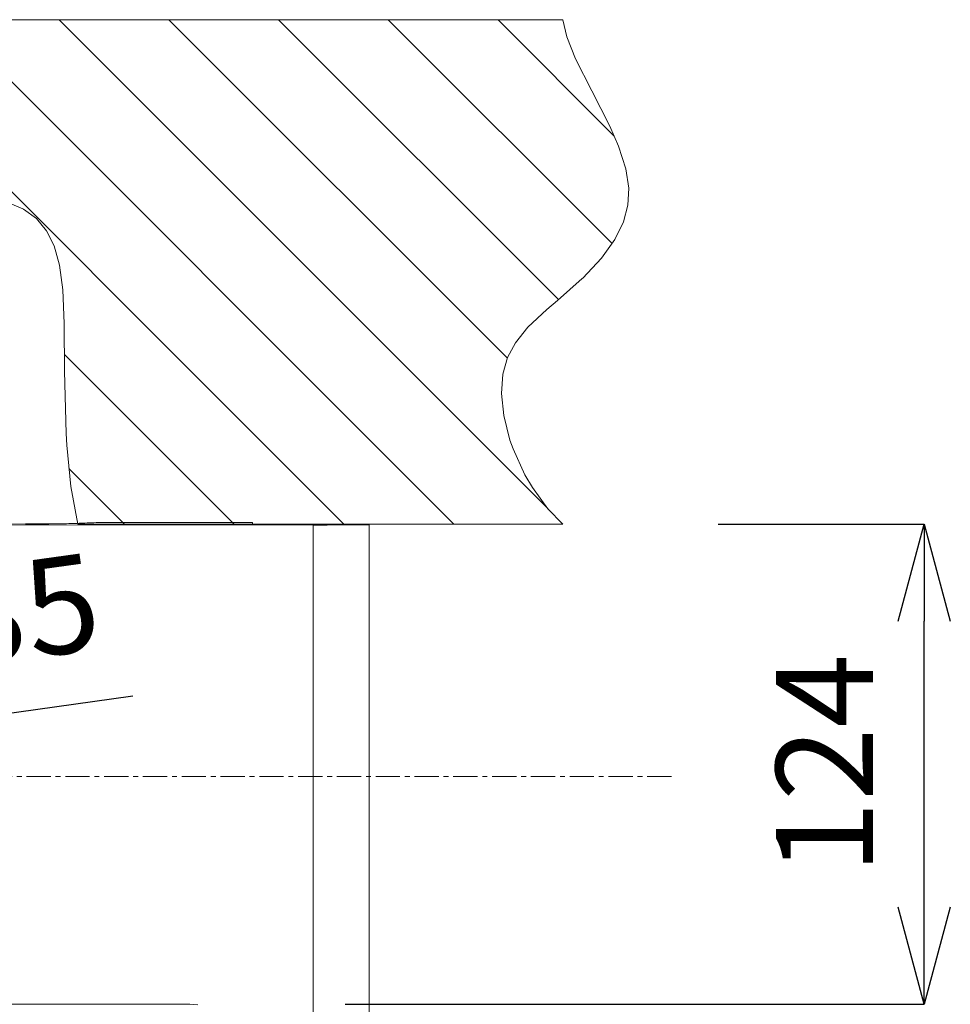
# Model space of a CAD drawing. Units: millimetres. Extents: x 28464 to 30564, y 4478 to 7448.
# Drawn here: x 29322 to 29562, y 6734 to 6988 of the extents above; entities that cross this region are included whole.
import ezdxf

# ---------------------------------------------------------------- set-up
doc = ezdxf.new("R2010")
doc.units = ezdxf.units.MM
doc.header["$LTSCALE"] = 10
doc.linetypes.add('CENTER1', pattern=[10, 6.25, -1.25, 1.25, -1.25])
for name, color, linetype, lineweight in [('中心線', 1, 'Continuous', 0), ('寸法', 3, 'Continuous', 20), ('細線', 7, 'Continuous', 9)]:
    doc.layers.add(name, color=color, linetype=linetype, lineweight=lineweight)
doc.styles.add('japanese', font='romans.shx', dxfattribs={"bigfont": 'bigfont.shx'})
doc.dimstyles.new('KIHON', dxfattribs={"dimscale": 10, "dimtxt": 2.5, "dimasz": 2.5, "dimexe": 0, "dimexo": 2, "dimgap": 1, "dimtad": 1, "dimdec": 0, "dimdsep": 46, "dimtxsty": 'japanese', "dimblk": 'OPEN30', "dimcen": 2.5, "dimadec": 0, "dimazin": 0, "dimtfac": 1, "dimtdec": 0, "dimtmove": 0, "dimatfit": 0, "dimfxl": 1, "dimarcsym": 0})

# ---------------------------------------------------------------- blocks, each defined once
blk = doc.blocks.new('_Open30')
at = {"color": 0, "linetype": 'ByBlock', "lineweight": -2}
for p, q in [((-1, 0.268), (0, 0)), ((0, 0), (-1, -0.268)), ((0, 0), (-1, 0))]:
    blk.add_line(p, q, dxfattribs=at)
blk = doc.blocks.new('*D128')
at = {"layer": 'Defpoints', "color": 0, "transparency": 16777216}
for p in [(29219.53, 6795.37), (29184.86, 6790.55)]:
    blk.add_point(p, dxfattribs=at)
at = {"layer": '寸法', "color": 0, "lineweight": -2, "transparency": 16777216}
for p, q in [((29244.29, 6798.81), (29351.36, 6813.68)), ((29184.86, 6790.55), (29219.53, 6795.37)), ((29160.1, 6787.11), (29135.34, 6783.67))]:
    blk.add_line(p, q, dxfattribs=at)
at = {"layer": '寸法', "color": 0, "lineweight": -2, "transparency": 16777216, "xscale": 25, "yscale": 25, "zscale": 25}
for p, rotation in [((29219.53, 6795.37), 187.9065138796992), ((29184.86, 6790.55), 7.906513879699189)]:
    blk.add_blockref('_Open30', p, dxfattribs=dict(at, rotation=rotation))
at = {"layer": '寸法', "color": 0, "lineweight": 5, "transparency": 16777216, "insert": (29307.11, 6830.25), "char_height": 25, "attachment_point": 5, "rotation": 7.9065, "style": 'japanese'}
blk.add_mtext('∅35', dxfattribs=at)
blk = doc.blocks.new('*D132')
at = {"layer": 'Defpoints', "color": 0, "transparency": 16777216}
for p in [(29462.21, 6857.97), (29555.34, 6857.97), (29366.06, 6734.21)]:
    blk.add_point(p, dxfattribs=at)
at = {"layer": '寸法', "color": 0, "lineweight": -2, "transparency": 16777216}
for p, q in [((29502.21, 6857.97), (29555.34, 6857.97)), ((29555.34, 6759.21), (29555.34, 6832.97)), ((29406.06, 6734.21), (29555.34, 6734.21))]:
    blk.add_line(p, q, dxfattribs=at)
at = {"layer": '寸法', "color": 0, "lineweight": -2, "transparency": 16777216, "xscale": 25, "yscale": 25, "zscale": 25}
for p, rotation in [((29555.34, 6857.97), 90), ((29555.34, 6734.21), 270)]:
    blk.add_blockref('_Open30', p, dxfattribs=dict(at, rotation=rotation))
at = {"layer": '寸法', "color": 0, "lineweight": 5, "transparency": 16777216, "insert": (29532.84, 6796.09), "char_height": 25, "attachment_point": 5, "rotation": 90, "style": 'japanese'}
blk.add_mtext('124', dxfattribs=at)

msp = doc.modelspace()

# ---------------------------------------------------------------- linework, layer by layer
at = {"layer": '中心線', "color": 1, "linetype": 'CENTER1', "lineweight": 0, "ltscale": 0.1}
msp.add_line((28913.94, 6792.96), (29490.44, 6792.96), dxfattribs=at)
at = {"layer": '細線'}
for points in [[(29462.2, 6987.97), (28942.18, 6987.97)], [(29275.75, 6987.96), (29405.75, 6857.97)], [(29304.04, 6987.96), (29434.04, 6857.97)], [(29332.32, 6987.96), (29458.27, 6862.01)], [(29360.61, 6987.96), (29447.87, 6900.7)], [(29388.89, 6987.96), (29461.02, 6915.83)], [(29417.17, 6987.96), (29474.86, 6930.28)], [(29445.46, 6987.96), (29475.43, 6957.99)], [(29462.21, 6857.97), (29458.32, 6861.88), (29454.32, 6867.37), (29452.41, 6870.63), (29449.34, 6877.34), (29448.54, 6879.6), (29446.92, 6885.96), (29446.35, 6891.67), (29446.72, 6896.64), (29447.91, 6900.9), (29449.97, 6904.73), (29453.18, 6908.71), (29458.07, 6913.32), (29460.76, 6915.62), (29467.18, 6921.24), (29467.3, 6921.35), (29472.15, 6926.51), (29475.59, 6931.34), (29477.81, 6935.86), (29478.95, 6940.16), (29479.14, 6944.58), (29478.38, 6949.57), (29476.52, 6955.41), (29474.31, 6960.5), (29469.61, 6969.63), (29465.42, 6977.9), (29463.17, 6983.59), (29462.19, 6987.96)], [(29319.11, 6940.87), (29322.96, 6939.26), (29323.13, 6939.17), (29326.47, 6936.69), (29329.04, 6933.58), (29331.02, 6929.67), (29332.43, 6924.73), (29333.28, 6918.37), (29333.61, 6909.64), (29333.61, 6909.33), (29333.74, 6897.35), (29334.17, 6881.28), (29334.33, 6878.31), (29335.38, 6867.69), (29337.19, 6857.97)], [(29333.71, 6901.72), (29377.47, 6857.97)], [(29334.87, 6872.28), (29349.18, 6857.97)], [(29006.57, 6857.88), (29397.83, 6857.73)], [(29323.7, 6858.03), (29305.7, 6857.94)], [(29323.69, 6858.03), (29324.79, 6858.03), (29325.39, 6858.02), (29325.99, 6858.02), (29326.43, 6858.02), (29327.34, 6858.02), (29327.94, 6858.02), (29328.08, 6858.01), (29328.68, 6858.01), (29329.24, 6858.01), (29329.58, 6858), (29329.7, 6857.99)], [(29329.69, 6857.94), (29329.58, 6857.94), (29329.23, 6857.93), (29328.68, 6857.93), (29328.53, 6857.93), (29327.93, 6857.93), (29327.62, 6857.92), (29326.58, 6857.92), (29325.98, 6857.92), (29323.69, 6857.92)], [(29335.04, 6858.09), (29334.84, 6858.09), (29334.27, 6858.08), (29333.9, 6858.08), (29333.33, 6858.08), (29332.75, 6858.07), (29332.19, 6858.07), (29331.61, 6858.07), (29331.05, 6858.06), (29330.48, 6858.06), (29329.91, 6858.06), (29329.34, 6858.06)], [(29336.65, 6858.15), (29336.63, 6858.15), (29336.47, 6858.15), (29336.31, 6858.14), (29336.16, 6858.13), (29336, 6858.12), (29335.84, 6858.12), (29335.68, 6858.11), (29335.52, 6858.11), (29335.36, 6858.1), (29335.2, 6858.1), (29335.04, 6858.09)], [(29336.65, 6858.15), (29336.89, 6858.16), (29337.47, 6858.18), (29338.05, 6858.21), (29338.38, 6858.22), (29338.97, 6858.25), (29339.55, 6858.27), (29340.13, 6858.29), (29340.71, 6858.32), (29341.29, 6858.34), (29341.87, 6858.36), (29342.45, 6858.39), (29344.52, 6858.38), (29346.6, 6858.38), (29348.67, 6858.38), (29352.82, 6858.38), (29354.89, 6858.38), (29359.04, 6858.38), (29361.12, 6858.38), (29363.19, 6858.38)], [(29337.2, 6857.97), (29462.21, 6857.97)], [(29363.2, 6858.4), (29365.2, 6858.42)], [(29382.2, 6858.41), (29365.2, 6858.41)], [(29382.2, 6858.1), (29382.2, 6858.4)], [(29382.21, 6857.95), (29382.44, 6857.93), (29385.43, 6857.88), (29386.18, 6857.88), (29389.18, 6857.86), (29390.88, 6857.85), (29393.88, 6857.84), (29395.8, 6857.84), (29398.79, 6857.83), (29400.64, 6857.83), (29403.64, 6857.83), (29405.81, 6857.83), (29408.81, 6857.82), (29411.1, 6857.81), (29412.22, 6857.79)], [(29412.21, 6857.81), (29411.59, 6857.79), (29410.69, 6857.79), (29410.27, 6857.79), (29409.36, 6857.79), (29408.46, 6857.79), (29407.56, 6857.79), (29406.65, 6857.78), (29405.75, 6857.78), (29404.97, 6857.79), (29404.07, 6857.78), (29403.17, 6857.76), (29403.17, 6857.76), (29403.14, 6857.76), (29403.11, 6857.76), (29403.09, 6857.76), (29403.03, 6857.76), (29403.01, 6857.75), (29402.98, 6857.75), (29402.57, 6857.74), (29402.46, 6857.74), (29401.95, 6857.74), (29401.43, 6857.73), (29400.92, 6857.73), (29398.35, 6857.73), (29397.83, 6857.73)], [(29397.83, 6374.51), (29397.83, 6857.73)], [(29412.21, 6845.65), (29412.21, 6849.3), (29412.21, 6850.52), (29412.21, 6857.81)], [(29412.23, 6360.1), (29412.25, 6857.81)], [(29368.11, 6734.07), (29366.06, 6734.21), (29039.03, 6734.21), (29036.97, 6734.16)]]:
    msp.add_lwpolyline(points, dxfattribs=at)

# ---------------------------------------------------------------- dimensions: what is measured, and where the dimension line sits
at = {"layer": '寸法', "lineweight": 5}
dim = msp.add_linear_dim(base=(29555.34, 6857.97), p1=(29366.06, 6734.21), p2=(29462.21, 6857.97), angle=270, dimstyle='KIHON', override={"dimexo": 4}, dxfattribs=at)
dim.commit()
dim.dimension.update_dxf_attribs({"geometry": '*D132', "text_midpoint": (29532.84, 6796.09)})
dim = msp.add_diameter_dim_2p(p1=(29184.86, 6790.55), p2=(29219.53, 6795.37), dimstyle='KIHON', override={"dimexo": 4}, dxfattribs=at)
dim.commit()
dim.dimension.update_dxf_attribs({"geometry": '*D128', "text_midpoint": (29310.21, 6807.96), "dimtype": 163})

doc.saveas('drawing.dxf')
